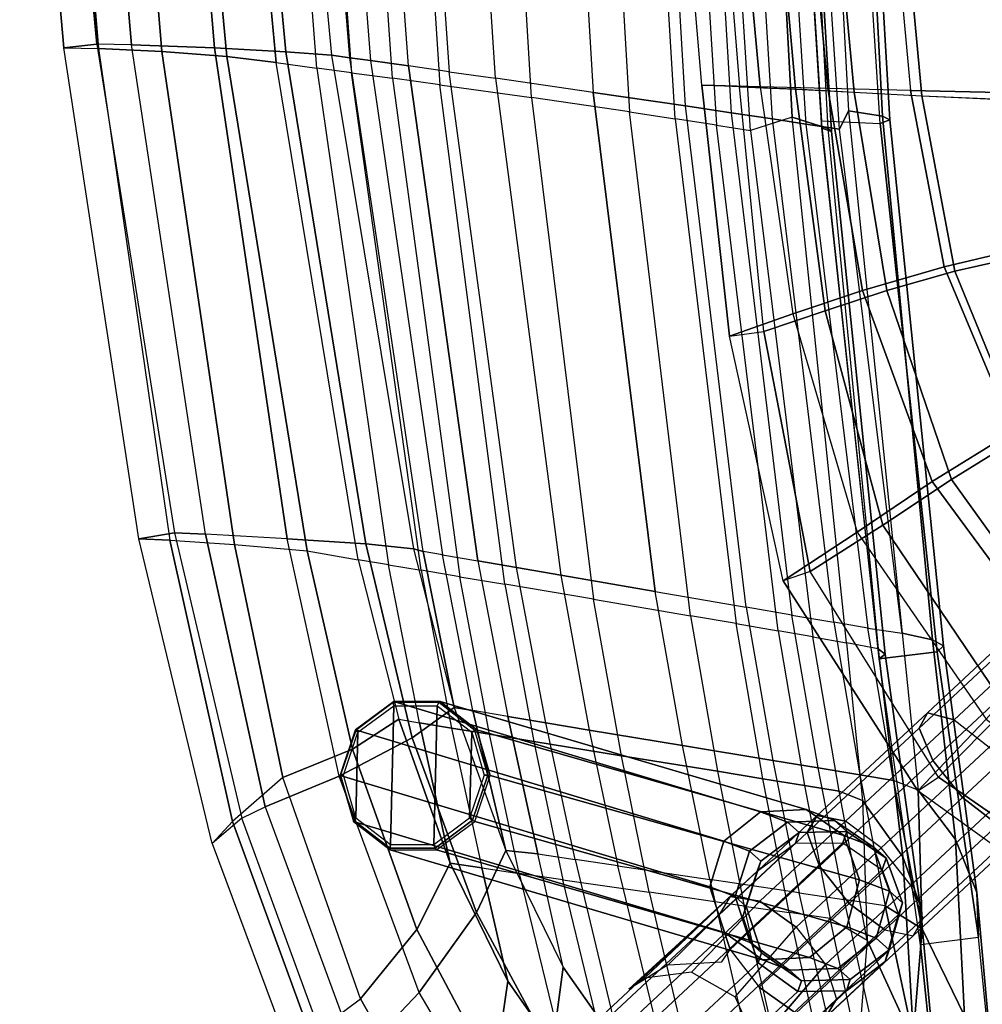
# Model space of a CAD drawing. Units: inches. Extents: x -11.4 to 9.3, y -9.8 to 9.8.
# Drawn here: x -11.3 to -7.4, y -7.8 to -3.9 of the extents above; entities that cross this region are included whole.
import ezdxf

# ---------------------------------------------------------------- set-up
doc = ezdxf.new("R2010")
doc.units = ezdxf.units.IN
doc.header["$MEASUREMENT"] = 0
doc.layers.add('SEAT-LEG', color=5, linetype='Continuous')
doc.layers.add('SEAT-SEAT', color=5, linetype='Continuous')

msp = doc.modelspace()

# ---------------------------------------------------------------- linework, layer by layer
at = {"layer": 'SEAT-LEG'}
for points in [[(-7.2469, -6.276, 16.9108), (-7.6694, -6.67, 16.7158), (-7.7024, -6.7324, 16.8972), (-7.2716, -6.3307, 17.0959)], [(-7.1466, -6.3121, 16.7479), (-7.5619, -6.6993, 16.5563), (-7.6694, -6.67, 16.7158), (-7.2469, -6.276, 16.9108)], [(-7.2716, -6.3307, 17.0959), (-7.7024, -6.7324, 16.8972), (-7.6482, -6.8628, 17.0312), (-7.2113, -6.4554, 17.2327)], [(-7.1466, -6.3121, 16.7479), (-7.5619, -6.6993, 16.5563), (-7.4207, -6.8093, 16.4795), (-7.009, -6.4253, 16.6696)], [(-7.2113, -6.4554, 17.2327), (-7.6482, -6.8628, 17.0312), (-7.5274, -7.0114, 17.0665), (-7.0889, -6.6025, 17.2687)], [(-7.0889, -6.6025, 17.2687), (-7.5274, -7.0114, 17.0665), (-7.3863, -7.1213, 16.9898), (-6.9513, -6.7157, 17.1904)], [(-8.3422, -7.0691, 23.3852), (-9.8189, -6.625, 28.3939), (-9.9726, -6.739, 28.3582), (-8.4901, -7.1874, 23.3517)], [(-9.9721, -6.7412, 28.3731), (-9.9726, -6.739, 28.3582), (-9.8189, -6.625, 28.3939), (-9.8213, -6.6293, 28.4081)], [(-9.9721, -6.7412, 28.3731), (-9.9632, -6.7489, 28.3825), (-9.8191, -6.642, 28.4159), (-9.8213, -6.6293, 28.4081)], [(-9.9715, -7.0948, 28.4104), (-9.9632, -6.7489, 28.3825), (-9.8191, -6.642, 28.4159), (-9.8325, -7.2017, 28.4611)], [(-9.8325, -7.2017, 28.4611), (-9.8191, -6.642, 28.4159), (-9.6442, -6.642, 28.468), (-9.6576, -7.2017, 28.5131)], [(-9.8213, -6.6293, 28.4081), (-9.8189, -6.625, 28.3939), (-9.6323, -6.625, 28.4494), (-9.6381, -6.6293, 28.4626)], [(-9.8213, -6.6293, 28.4081), (-9.8191, -6.642, 28.4159), (-9.6442, -6.642, 28.468), (-9.6381, -6.6293, 28.4626)], [(-8.1579, -7.0605, 23.4393), (-9.6323, -6.625, 28.4494), (-9.8189, -6.625, 28.3939), (-8.3422, -7.0691, 23.3852)], [(-9.6576, -7.2017, 28.5131), (-9.6442, -6.642, 28.468), (-9.5052, -6.7489, 28.5187), (-9.5135, -7.0948, 28.5466)], [(-9.6381, -6.6293, 28.4626), (-9.6442, -6.642, 28.468), (-9.5052, -6.7489, 28.5187), (-9.4926, -6.7412, 28.5157)], [(-9.6381, -6.6293, 28.4626), (-9.6323, -6.625, 28.4494), (-9.4841, -6.739, 28.5035), (-9.4926, -6.7412, 28.5157)], [(-8.0058, -7.1648, 23.4937), (-9.4841, -6.739, 28.5035), (-9.6323, -6.625, 28.4494), (-8.1579, -7.0605, 23.4393)], [(-7.6694, -6.67, 16.7158), (-8.1133, -7.0838, 16.4739), (-8.1534, -7.153, 16.6513), (-7.7024, -6.7324, 16.8972)], [(-7.5619, -6.6993, 16.5563), (-7.9994, -7.1073, 16.3178), (-8.1133, -7.0838, 16.4739), (-7.6694, -6.67, 16.7158)], [(-7.9994, -7.1073, 16.3178), (-7.5619, -6.6993, 16.5563), (-7.4207, -6.8093, 16.4795), (-7.8552, -7.2144, 16.2427)], [(-8.4901, -7.1874, 23.3517), (-9.9726, -6.739, 28.3582), (-10.0347, -6.9235, 28.356), (-8.5463, -7.3712, 23.3511)], [(-10.0331, -6.9223, 28.3709), (-10.0347, -6.9235, 28.356), (-9.9726, -6.739, 28.3582), (-9.9721, -6.7412, 28.3731)], [(-10.0331, -6.9223, 28.3709), (-10.0214, -6.9219, 28.3804), (-9.9632, -6.7489, 28.3825), (-9.9721, -6.7412, 28.3731)], [(-9.4926, -6.7412, 28.5157), (-9.5052, -6.7489, 28.5187), (-9.4553, -6.9219, 28.5487), (-9.4404, -6.9223, 28.5472)], [(-9.4926, -6.7412, 28.5157), (-9.4841, -6.739, 28.5035), (-9.4309, -6.9235, 28.5355), (-9.4404, -6.9223, 28.5472)], [(-7.9426, -7.343, 23.5281), (-9.4309, -6.9235, 28.5355), (-9.4841, -6.739, 28.5035), (-8.0058, -7.1648, 23.4937)], [(-7.7024, -6.7324, 16.8972), (-8.1534, -7.153, 16.6513), (-8.1045, -7.2883, 16.7824), (-7.6482, -6.8628, 17.0312)], [(-10.0214, -6.9219, 28.3804), (-10.0214, -6.9219, 28.3804), (-9.9632, -6.7489, 28.3825), (-9.9715, -7.0948, 28.4104)], [(-9.5135, -7.0948, 28.5466), (-9.5135, -7.0948, 28.5466), (-9.5052, -6.7489, 28.5187), (-9.4553, -6.9219, 28.5487)], [(-7.8552, -7.2144, 16.2427), (-7.4207, -6.8093, 16.4795), (-7.3, -6.9578, 16.5149), (-7.7359, -7.3642, 16.2773)], [(-7.6482, -6.8628, 17.0312), (-8.1045, -7.2883, 16.7824), (-7.9851, -7.4382, 16.817), (-7.5274, -7.0114, 17.0665)], [(-10.0331, -6.9223, 28.3709), (-10.0347, -6.9235, 28.356), (-9.9814, -7.108, 28.388), (-9.9808, -7.1034, 28.4024)], [(-9.9814, -7.108, 28.388), (-8.4872, -7.5561, 23.3849), (-8.5463, -7.3712, 23.3511), (-10.0347, -6.9235, 28.356)], [(-10.0214, -6.9219, 28.3804), (-10.0331, -6.9223, 28.3709), (-9.9808, -7.1034, 28.4024), (-9.9715, -7.0948, 28.4104)], [(-9.5135, -7.0948, 28.5466), (-9.5013, -7.1034, 28.545), (-9.4404, -6.9223, 28.5472), (-9.4553, -6.9219, 28.5487)], [(-9.5013, -7.1034, 28.545), (-9.493, -7.108, 28.5333), (-9.4309, -6.9235, 28.5355), (-9.4404, -6.9223, 28.5472)], [(-9.4309, -6.9235, 28.5355), (-7.9426, -7.343, 23.5281), (-7.9945, -7.5331, 23.5294), (-9.493, -7.108, 28.5333)], [(-7.7359, -7.3642, 16.2773), (-7.3, -6.9578, 16.5149), (-7.2458, -7.0882, 16.6488), (-7.6869, -7.4996, 16.4083)], [(-7.5274, -7.0114, 17.0665), (-7.9851, -7.4382, 16.817), (-7.841, -7.5453, 16.7419), (-7.3863, -7.1213, 16.9898)], [(-8.1579, -7.0605, 23.4393), (-8.3422, -7.0691, 23.3852), (-8.2336, -7.1107, 22.9116), (-8.044, -7.1042, 22.9421)], [(-8.0058, -7.1648, 23.4937), (-8.1579, -7.0605, 23.4393), (-8.044, -7.1042, 22.9421), (-7.8874, -7.2102, 22.9769)], [(-9.9715, -7.0948, 28.4104), (-9.9808, -7.1034, 28.4024), (-9.8353, -7.2154, 28.4555), (-9.8325, -7.2017, 28.4611)], [(-9.6576, -7.2017, 28.5131), (-9.6522, -7.2154, 28.5099), (-9.5013, -7.1034, 28.545), (-9.5135, -7.0948, 28.5466)], [(-8.1133, -7.0838, 16.4739), (-8.4636, -7.4106, 16.2543), (-8.5096, -7.485, 16.4281), (-8.1534, -7.153, 16.6513)], [(-8.3422, -7.0691, 23.3852), (-8.4901, -7.1874, 23.3517), (-8.3858, -7.2273, 22.8971), (-8.2336, -7.1107, 22.9116)], [(-7.9994, -7.1073, 16.3178), (-8.3447, -7.4293, 16.1014), (-8.4636, -7.4106, 16.2543), (-8.1133, -7.0838, 16.4739)], [(-7.6869, -7.4996, 16.4083), (-7.2458, -7.0882, 16.6488), (-7.2787, -7.1506, 16.8302), (-7.7271, -7.5687, 16.5858)], [(-9.9808, -7.1034, 28.4024), (-9.9814, -7.108, 28.388), (-9.8332, -7.222, 28.4421), (-9.8353, -7.2154, 28.4555)], [(-9.8332, -7.222, 28.4421), (-8.3331, -7.6656, 23.4404), (-8.4872, -7.5561, 23.3849), (-9.9814, -7.108, 28.388)], [(-9.6522, -7.2154, 28.5099), (-9.6466, -7.222, 28.4976), (-9.493, -7.108, 28.5333), (-9.5013, -7.1034, 28.545)], [(-9.493, -7.108, 28.5333), (-7.9945, -7.5331, 23.5294), (-8.1442, -7.6568, 23.4958), (-9.6466, -7.222, 28.4976)], [(-8.2336, -7.1107, 22.9116), (-8.3858, -7.2273, 22.8971), (-8.3405, -7.268, 22.4336), (-8.1864, -7.1532, 22.4288)], [(-7.9994, -7.1073, 16.3178), (-8.3447, -7.4293, 16.1014), (-8.1981, -7.5341, 16.0279), (-7.8552, -7.2144, 16.2427)], [(-8.044, -7.1042, 22.9421), (-8.2336, -7.1107, 22.9116), (-8.1864, -7.1532, 22.4288), (-7.9943, -7.1488, 22.4347)], [(-7.8874, -7.2102, 22.9769), (-8.044, -7.1042, 22.9421), (-7.9943, -7.1488, 22.4347), (-7.8358, -7.2565, 22.4495)], [(-7.7271, -7.5687, 16.5858), (-7.2787, -7.1506, 16.8302), (-7.3863, -7.1213, 16.9898), (-7.841, -7.5453, 16.7419)], [(-8.1534, -7.153, 16.6513), (-8.5096, -7.485, 16.4281), (-8.4646, -7.6243, 16.556), (-8.1045, -7.2883, 16.7824)], [(-8.1864, -7.1532, 22.4288), (-8.3405, -7.268, 22.4336), (-8.3546, -7.309, 21.9676), (-8.2011, -7.1958, 21.9432)], [(-7.9943, -7.1488, 22.4347), (-8.1864, -7.1532, 22.4288), (-8.2011, -7.1958, 21.9432), (-8.0097, -7.1936, 21.925)], [(-7.8358, -7.2565, 22.4495), (-7.9943, -7.1488, 22.4347), (-8.0097, -7.1936, 21.925), (-7.8518, -7.3031, 21.9197)], [(-7.9426, -7.343, 23.5281), (-8.0058, -7.1648, 23.4937), (-7.8874, -7.2102, 22.9769), (-7.8223, -7.3891, 23.0033)], [(-8.2011, -7.1958, 21.9432), (-10.22, -9.0798, 0.4949), (-10.3758, -9.1938, 0.5196), (-8.3546, -7.309, 21.9676)], [(-8.0097, -7.1936, 21.925), (-10.0262, -9.0798, 0.4767), (-10.22, -9.0798, 0.4949), (-8.2011, -7.1958, 21.9432)], [(-7.8518, -7.3031, 21.9197), (-9.8684, -9.1938, 0.4718), (-10.0262, -9.0798, 0.4767), (-8.0097, -7.1936, 21.925)], [(-9.8325, -7.2017, 28.4611), (-9.8353, -7.2154, 28.4555), (-9.6522, -7.2154, 28.5099), (-9.6576, -7.2017, 28.5131)], [(-9.8353, -7.2154, 28.4555), (-9.8332, -7.222, 28.4421), (-9.6466, -7.222, 28.4976), (-9.6522, -7.2154, 28.5099)], [(-8.4901, -7.1874, 23.3517), (-8.5463, -7.3712, 23.3511), (-8.4439, -7.4105, 22.904), (-8.3858, -7.2273, 22.8971)], [(-7.8552, -7.2144, 16.2427), (-8.1981, -7.5341, 16.0279), (-8.0798, -7.685, 16.0618), (-7.7359, -7.3642, 16.2773)], [(-7.8223, -7.3891, 23.0033), (-7.8874, -7.2102, 22.9769), (-7.8358, -7.2565, 22.4495), (-7.7699, -7.4362, 22.4675)], [(-9.6466, -7.222, 28.4976), (-8.1442, -7.6568, 23.4958), (-8.3331, -7.6656, 23.4404), (-9.8332, -7.222, 28.4421)], [(-8.3858, -7.2273, 22.8971), (-8.4439, -7.4105, 22.904), (-8.3992, -7.4506, 22.4475), (-8.3405, -7.268, 22.4336)], [(-7.7699, -7.4362, 22.4675), (-7.8358, -7.2565, 22.4495), (-7.8518, -7.3031, 21.9197), (-7.7861, -7.4835, 21.9294)], [(-8.1045, -7.2883, 16.7824), (-8.4646, -7.6243, 16.556), (-8.3466, -7.7754, 16.5905), (-7.9851, -7.4382, 16.817)], [(-8.3405, -7.268, 22.4336), (-8.3992, -7.4506, 22.4475), (-8.413, -7.4909, 21.9891), (-8.3546, -7.309, 21.9676)], [(-8.3546, -7.309, 21.9676), (-10.3758, -9.1938, 0.5196), (-10.4342, -9.3782, 0.5413), (-8.413, -7.4909, 21.9891)], [(-7.7861, -7.4835, 21.9294), (-9.807, -9.3782, 0.4822), (-9.8684, -9.1938, 0.4718), (-7.8518, -7.3031, 21.9197)], [(-8.5463, -7.3712, 23.3511), (-8.4872, -7.5561, 23.3849), (-8.383, -7.5961, 22.9301), (-8.4439, -7.4105, 22.904)], [(-7.7359, -7.3642, 16.2773), (-8.0798, -7.685, 16.0618), (-8.0352, -7.8243, 16.1901), (-7.6869, -7.4996, 16.4083)], [(-7.9945, -7.5331, 23.5294), (-7.9426, -7.343, 23.5281), (-7.8223, -7.3891, 23.0033), (-7.876, -7.5786, 23.0115)], [(-8.8724, -7.7836, 16.0368), (-8.4636, -7.4106, 16.2543), (-8.5096, -7.485, 16.4281), (-8.7142, -7.6859, 16.3008)], [(-8.4636, -7.4106, 16.2543), (-8.8094, -7.7397, 15.9849), (-8.8724, -7.7836, 16.0368), (-8.4636, -7.4106, 16.2543)], [(-8.3447, -7.4293, 16.1014), (-8.6193, -7.7158, 15.8782), (-8.8094, -7.7397, 15.9849), (-8.4636, -7.4106, 16.2543)], [(-8.4439, -7.4105, 22.904), (-8.383, -7.5961, 22.9301), (-8.3376, -7.6369, 22.4661), (-8.3992, -7.4506, 22.4475)], [(-7.876, -7.5786, 23.0115), (-7.8223, -7.3891, 23.0033), (-7.7699, -7.4362, 22.4675), (-7.8241, -7.6252, 22.4819)], [(-8.4442, -7.815, 15.8365), (-8.1981, -7.5341, 16.0279), (-8.3447, -7.4293, 16.1014), (-8.6193, -7.7158, 15.8782)], [(-8.3992, -7.4506, 22.4475), (-8.3376, -7.6369, 22.4661), (-8.3517, -7.6778, 21.9997), (-8.413, -7.4909, 21.9891)], [(-7.9851, -7.4382, 16.817), (-8.3466, -7.7754, 16.5905), (-8.2001, -7.8802, 16.5169), (-7.841, -7.5453, 16.7419)], [(-7.8241, -7.6252, 22.4819), (-7.7699, -7.4362, 22.4675), (-7.7861, -7.4835, 21.9294), (-7.84, -7.6718, 21.951)], [(-10.4342, -9.3782, 0.5413), (-8.413, -7.4909, 21.9891), (-8.3517, -7.6778, 21.9997), (-10.3728, -9.5627, 0.5518)], [(-9.8654, -9.5627, 0.5039), (-7.84, -7.6718, 21.951), (-7.7861, -7.4835, 21.9294), (-9.807, -9.3782, 0.4822)], [(-8.5096, -7.485, 16.4281), (-8.7142, -7.6859, 16.3008), (-8.4973, -7.6739, 16.5368), (-8.4646, -7.6243, 16.556)], [(-8.0798, -7.685, 16.0618), (-8.3562, -8.0082, 15.883), (-8.4442, -7.815, 15.8365), (-8.1981, -7.5341, 16.0279)], [(-8.1442, -7.6568, 23.4958), (-7.9945, -7.5331, 23.5294), (-7.876, -7.5786, 23.0115), (-8.0301, -7.7006, 22.9972)], [(-7.6869, -7.4996, 16.4083), (-8.0352, -7.8243, 16.1901), (-8.0811, -7.8989, 16.364), (-7.7271, -7.5687, 16.5858)], [(-8.4872, -7.5561, 23.3849), (-8.3331, -7.6656, 23.4404), (-8.2243, -7.7073, 22.9658), (-8.383, -7.5961, 22.9301)], [(-7.7271, -7.5687, 16.5858), (-8.0811, -7.8989, 16.364), (-8.2001, -7.8802, 16.5169), (-7.841, -7.5453, 16.7419)], [(-8.383, -7.5961, 22.9301), (-8.2243, -7.7073, 22.9658), (-8.1769, -7.7499, 22.4813), (-8.3376, -7.6369, 22.4661)], [(-8.0301, -7.7006, 22.9972), (-7.876, -7.5786, 23.0115), (-7.8241, -7.6252, 22.4819), (-7.9802, -7.7454, 22.4872)], [(-8.3376, -7.6369, 22.4661), (-8.1769, -7.7499, 22.4813), (-8.1916, -7.7926, 21.9947), (-8.3517, -7.6778, 21.9997)], [(-7.9802, -7.7454, 22.4872), (-7.8241, -7.6252, 22.4819), (-7.84, -7.6718, 21.951), (-7.9954, -7.7903, 21.976)], [(-10.3728, -9.5627, 0.5518), (-8.3517, -7.6778, 21.9997), (-8.1916, -7.7926, 21.9947), (-10.2151, -9.6766, 0.5469)], [(-10.0213, -9.6766, 0.5286), (-7.9954, -7.7903, 21.976), (-7.84, -7.6718, 21.951), (-9.8654, -9.5627, 0.5039)], [(-8.3758, -8.1466, 15.9578), (-8.3562, -8.0082, 15.883), (-8.0798, -7.685, 16.0618), (-8.0352, -7.8243, 16.1901)], [(-8.3331, -7.6656, 23.4404), (-8.1442, -7.6568, 23.4958), (-8.0301, -7.7006, 22.9972), (-8.2243, -7.7073, 22.9658)], [(-8.2243, -7.7073, 22.9658), (-8.0301, -7.7006, 22.9972), (-7.9802, -7.7454, 22.4872), (-8.1769, -7.7499, 22.4813)], [(-8.1769, -7.7499, 22.4813), (-7.9802, -7.7454, 22.4872), (-7.9954, -7.7903, 21.976), (-8.1916, -7.7926, 21.9947)], [(-10.2151, -9.6766, 0.5469), (-8.1916, -7.7926, 21.9947), (-7.9954, -7.7903, 21.976), (-10.0213, -9.6766, 0.5286)], [(-8.301, -7.9546, 16.4695), (-8.301, -7.9546, 16.4695), (-8.2001, -7.8802, 16.5169), (-8.3466, -7.7754, 16.5905)], [(-8.0352, -7.8243, 16.1901), (-8.4428, -8.2443, 16.0368), (-8.3552, -8.1345, 16.2387), (-8.0811, -7.8989, 16.364)], [(-8.3758, -8.1466, 15.9578), (-8.3758, -8.1466, 15.9578), (-8.0352, -7.8243, 16.1901), (-8.4428, -8.2443, 16.0368)]]:
    msp.add_3dface(points, dxfattribs=at)
at = {"layer": 'SEAT-SEAT'}
for points in [[(-11.0153, -3.9766, 31.0455), (-11.1486, -3.9916, 30.851), (-11.3259, -1.999, 30.871), (-11.1998, -1.9918, 31.0706)], [(-11.174, -1.9998, 30.775), (-11.3259, -1.999, 30.871), (-11.1486, -3.9916, 30.851), (-11.0085, -3.9941, 30.7551)], [(-10.8753, -3.9796, 30.9497), (-11.0153, -3.9766, 31.0455), (-11.1998, -1.9918, 31.0706), (-11.048, -1.9928, 30.9746)], [(-10.92, -2.006, 30.577), (-11.174, -1.9998, 30.775), (-11.0085, -3.9941, 30.7551), (-10.7534, -4.0063, 30.5487)], [(-10.5415, -3.9912, 30.6711), (-10.8753, -3.9796, 30.9497), (-11.048, -1.9928, 30.9746), (-10.7091, -1.9985, 30.7002)], [(-10.6794, -2.017, 30.2865), (-10.92, -2.006, 30.577), (-10.7534, -4.0063, 30.5487), (-10.4915, -4.0265, 30.2474)], [(-10.2538, -4.0076, 30.3153), (-10.5415, -3.9912, 30.6711), (-10.7091, -1.9985, 30.7002), (-10.4403, -2.0075, 30.3488)], [(-10.4818, -2.0292, 29.878), (-10.6794, -2.017, 30.2865), (-10.4915, -4.0265, 30.2474), (-10.293, -4.0511, 29.8597)], [(-10.0693, -4.0217, 29.9296), (-10.2538, -4.0076, 30.3153), (-10.4403, -2.0075, 30.3488), (-10.2586, -2.0145, 29.9541)], [(-10.2586, -2.0145, 29.9541), (-10.0693, -4.0217, 29.9296), (-9.9961, -4.0317, 29.6987), (-10.1592, -2.0216, 29.6618)], [(-9.9961, -4.0317, 29.6987), (-10.1592, -2.0216, 29.6618), (-10.0706, -2.0282, 29.3998), (-9.9128, -4.0432, 29.4352)], [(-10.1294, -4.0735, 29.3426), (-10.2864, -2.045, 29.3019), (-10.4818, -2.0292, 29.878), (-10.293, -4.0511, 29.8597)], [(-10.1384, -2.0553, 28.8586), (-9.9894, -4.092, 28.8963), (-10.1294, -4.0735, 29.3426), (-10.2864, -2.045, 29.3019)], [(-9.8242, -4.1141, 28.3651), (-9.9651, -2.0677, 28.3304), (-10.1384, -2.0553, 28.8586), (-9.9894, -4.092, 28.8963)], [(-10.0706, -2.0282, 29.3998), (-9.9128, -4.0432, 29.4352), (-9.76, -4.0646, 28.9484), (-9.909, -2.0403, 28.9156)], [(-9.76, -4.0646, 28.9484), (-9.909, -2.0403, 28.9156), (-9.7365, -2.0534, 28.3899), (-9.5956, -4.0877, 28.4203)], [(-9.7365, -2.0534, 28.3899), (-9.5956, -4.0877, 28.4203), (-9.4089, -4.1142, 27.8145), (-9.5423, -2.0684, 27.7862)], [(-9.7671, -2.0823, 27.7148), (-9.6337, -4.14, 27.7465), (-9.8242, -4.1141, 28.3651), (-9.9651, -2.0677, 28.3304)], [(-9.2649, -4.1918, 26.5305), (-9.3894, -2.1114, 26.5028), (-9.7671, -2.0823, 27.7148), (-9.6337, -4.14, 27.7465)], [(-9.4089, -4.1142, 27.8145), (-9.5423, -2.0684, 27.7862), (-9.1397, -2.1005, 26.4926), (-9.0159, -4.1709, 26.5183)], [(-9.1397, -2.1005, 26.4926), (-9.0159, -4.1709, 26.5183), (-8.644, -4.2255, 25.2653), (-8.767, -2.1313, 25.2395)], [(-8.993, -2.1443, 25.1717), (-8.8691, -4.2495, 25.1977), (-9.2649, -4.1918, 26.5305), (-9.3894, -2.1114, 26.5028)], [(-8.644, -4.2255, 25.2653), (-8.767, -2.1313, 25.2395), (-8.5861, -2.1468, 24.6097), (-8.4603, -4.2529, 24.6366)], [(-8.3291, -2.1381, 22.7719), (-8.2136, -4.2708, 22.8951), (-8.3815, -4.324, 23.5152), (-8.5185, -2.187, 23.487)], [(-8.0709, -4.3169, 22.2426), (-8.2136, -4.2708, 22.8951), (-8.3291, -2.1381, 22.7719), (-8.1856, -2.163, 22.0566)], [(-8.0965, -4.2861, 21.3964), (-7.8602, -4.2961, 21.3717), (-7.9978, -2.1515, 21.2366), (-8.2329, -2.1416, 21.2654)], [(-8.0236, -4.3191, 23.116), (-8.1653, -2.1843, 23.0842), (-8.101, -2.1254, 22.832), (-7.9872, -4.2454, 22.9579)], [(-7.9872, -4.2454, 22.9579), (-7.8505, -4.2664, 22.3511), (-7.9607, -2.1377, 22.1634), (-8.101, -2.1254, 22.832)], [(-7.8505, -4.2664, 22.3511), (-7.8203, -4.2814, 21.8683), (-7.9456, -2.1449, 21.6978), (-7.9607, -2.1377, 22.1634)], [(-8.6854, -4.2772, 24.5692), (-8.8124, -2.1601, 24.5429), (-8.993, -2.1443, 25.1717), (-8.8691, -4.2495, 25.1977)], [(-8.6506, -2.1747, 23.9668), (-8.5189, -4.3026, 23.9939), (-8.6854, -4.2772, 24.5692), (-8.8124, -2.1601, 24.5429)], [(-8.3815, -4.324, 23.5152), (-8.5185, -2.187, 23.487), (-8.6506, -2.1747, 23.9668), (-8.5189, -4.3026, 23.9939)], [(-8.5861, -2.1468, 24.6097), (-8.4603, -4.2529, 24.6366), (-8.2938, -4.278, 24.0613), (-8.4242, -2.161, 24.033)], [(-8.2938, -4.278, 24.0613), (-8.4242, -2.161, 24.033), (-8.2943, -2.1726, 23.5614), (-8.159, -4.2984, 23.5913)], [(-8.2943, -2.1726, 23.5614), (-8.159, -4.2984, 23.5913), (-8.0236, -4.3191, 23.116), (-8.1653, -2.1843, 23.0842)], [(-8.0561, -4.3287, 21.8085), (-8.0941, -4.3146, 21.3987), (-8.232, -2.1607, 21.2662), (-8.1855, -2.1682, 21.6515)], [(-8.0709, -4.3169, 22.2426), (-8.0561, -4.3287, 21.8085), (-8.1855, -2.1682, 21.6515), (-8.1856, -2.163, 22.0566)], [(-7.8203, -4.2814, 21.8683), (-7.8602, -4.2961, 21.3717), (-7.9978, -2.1515, 21.2366), (-7.9456, -2.1449, 21.6978)], [(-8.3437, -4.148, 17.0335), (-8.5777, -4.142, 16.8488), (-8.665, -3.117, 16.7447), (-8.4388, -3.1161, 16.9283)], [(-8.665, -3.117, 16.7447), (-8.5092, -3.1237, 16.5673), (-8.426, -4.1486, 16.6678), (-8.5777, -4.142, 16.8488)], [(-8.2938, -3.1235, 16.7417), (-8.5092, -3.1237, 16.5673), (-8.426, -4.1486, 16.6678), (-8.2004, -4.1578, 16.8458)], [(-8.0703, -4.1549, 17.2002), (-8.3437, -4.148, 17.0335), (-8.4388, -3.1161, 16.9283), (-8.1676, -3.1214, 17.0943)], [(-8.0614, -3.133, 16.8836), (-8.2938, -3.1235, 16.7417), (-8.2004, -4.1578, 16.8458), (-7.9639, -4.1703, 16.9899)], [(-7.738, -4.1631, 17.3187), (-8.0703, -4.1549, 17.2002), (-8.1676, -3.1214, 17.0943), (-7.8328, -3.1277, 17.2112)], [(-7.7888, -3.1438, 16.9795), (-8.0614, -3.133, 16.8836), (-7.9639, -4.1703, 16.9899), (-7.6924, -4.1844, 17.0877)], [(-7.4068, -3.1356, 17.2605), (-7.8328, -3.1277, 17.2112), (-7.738, -4.1631, 17.3187), (-7.3171, -4.1733, 17.3713)], [(-7.4021, -3.1568, 17.0253), (-7.7888, -3.1438, 16.9795), (-7.6924, -4.1844, 17.0877), (-7.3096, -4.2014, 17.1369)], [(-10.7022, -5.945, 31.008), (-10.8459, -5.9689, 30.8221), (-11.1486, -3.9916, 30.851), (-11.0153, -3.9766, 31.0455)], [(-11.1486, -3.9916, 30.851), (-11.0085, -3.9941, 30.7551), (-10.721, -5.9744, 30.7262), (-10.8459, -5.9689, 30.8221)], [(-10.7022, -5.945, 31.008), (-10.5773, -5.9512, 30.9123), (-10.8753, -3.9796, 30.9497), (-11.0153, -3.9766, 31.0455)], [(-10.7534, -4.0063, 30.5487), (-11.0085, -3.9941, 30.7551), (-10.721, -5.9744, 30.7262), (-10.4611, -5.9918, 30.5069)], [(-10.2482, -5.969, 30.6284), (-10.5773, -5.9512, 30.9123), (-10.8753, -3.9796, 30.9497), (-10.5415, -3.9912, 30.6711)], [(-9.932, -5.9902, 30.2676), (-10.2482, -5.969, 30.6284), (-10.5415, -3.9912, 30.6711), (-10.2538, -4.0076, 30.3153)], [(-10.4915, -4.0265, 30.2474), (-10.7534, -4.0063, 30.5487), (-10.4611, -5.9918, 30.5069), (-10.1675, -6.0182, 30.1916)], [(-10.293, -4.0511, 29.8597), (-10.4915, -4.0265, 30.2474), (-10.1675, -6.0182, 30.1916), (-9.9622, -6.0545, 29.8317)], [(-9.7389, -6.0102, 29.8947), (-9.932, -5.9902, 30.2676), (-10.2538, -4.0076, 30.3153), (-10.0693, -4.0217, 29.9296)], [(-10.0693, -4.0217, 29.9296), (-9.7389, -6.0102, 29.8947), (-9.701, -6.0203, 29.7676), (-9.9961, -4.0317, 29.6987)], [(-9.701, -6.0203, 29.7676), (-9.9961, -4.0317, 29.6987), (-9.9128, -4.0432, 29.4352), (-9.6233, -6.0337, 29.5025)], [(-9.9128, -4.0432, 29.4352), (-9.6233, -6.0337, 29.5025), (-9.48, -6.0585, 29.013), (-9.76, -4.0646, 28.9484)], [(-9.9622, -6.0545, 29.8317), (-10.293, -4.0511, 29.8597), (-10.1294, -4.0735, 29.3426), (-9.8406, -6.0746, 29.4158)], [(-10.1294, -4.0735, 29.3426), (-9.8406, -6.0746, 29.4158), (-9.7093, -6.0964, 28.9666), (-9.9894, -4.092, 28.8963)], [(-9.76, -4.0646, 28.9484), (-9.48, -6.0585, 29.013), (-9.3247, -6.0853, 28.4824), (-9.5956, -4.0877, 28.4203)], [(-9.7093, -6.0964, 28.9666), (-9.9894, -4.092, 28.8963), (-9.8242, -4.1141, 28.3651), (-9.553, -6.1224, 28.4322)], [(-9.8242, -4.1141, 28.3651), (-9.553, -6.1224, 28.4322), (-9.3712, -6.1528, 27.8106), (-9.6337, -4.14, 27.7465)], [(-9.3247, -6.0853, 28.4824), (-9.5956, -4.0877, 28.4203), (-9.4089, -4.1142, 27.8145), (-9.1466, -6.116, 27.8742)], [(-9.4089, -4.1142, 27.8145), (-9.1466, -6.116, 27.8742), (-8.7662, -6.1817, 26.5748), (-9.0159, -4.1709, 26.5183)], [(-9.3712, -6.1528, 27.8106), (-9.6337, -4.14, 27.7465), (-9.2649, -4.1918, 26.5305), (-9.0141, -6.213, 26.5901)], [(-8.5777, -4.142, 16.8488), (-8.3437, -4.148, 17.0335), (-8.2117, -5.0637, 17.159), (-8.4673, -5.1532, 16.9828)], [(-8.426, -4.1486, 16.6678), (-8.5777, -4.142, 16.8488), (-8.4673, -5.1532, 16.9828), (-8.3286, -5.1348, 16.7902)], [(-8.081, -5.0508, 16.9616), (-8.3286, -5.1348, 16.7902), (-8.426, -4.1486, 16.6678), (-8.2005, -4.1572, 16.8458)], [(-8.0703, -4.1549, 17.2002), (-8.3437, -4.148, 17.0335), (-8.2117, -5.0637, 17.159), (-7.9307, -4.9689, 17.3113)], [(-7.8327, -4.9694, 17.0961), (-8.081, -5.0508, 16.9616), (-8.2005, -4.1572, 16.8458), (-7.9645, -4.1697, 16.9895)], [(-7.738, -4.1631, 17.3187), (-8.0703, -4.1549, 17.2002), (-7.9307, -4.9689, 17.3113), (-7.602, -4.8738, 17.4161)], [(-7.3171, -4.1733, 17.3713), (-7.738, -4.1631, 17.3187), (-7.602, -4.8738, 17.4161), (-7.1888, -4.7763, 17.4598)], [(-9.2649, -4.1918, 26.5305), (-9.0141, -6.213, 26.5901), (-8.6233, -6.2795, 25.2549), (-8.8691, -4.2495, 25.1977)], [(-9.0159, -4.1709, 26.5183), (-8.7662, -6.1817, 26.5748), (-8.3991, -6.245, 25.3209), (-8.644, -4.2255, 25.2653)], [(-7.5587, -4.8915, 17.1844), (-7.8327, -4.9694, 17.0961), (-7.9645, -4.1697, 16.9895), (-7.6924, -4.1844, 17.0877)], [(-7.1771, -4.8053, 17.2256), (-7.5587, -4.8915, 17.1844), (-7.6924, -4.1844, 17.0877), (-7.3096, -4.2023, 17.137)], [(-8.3991, -6.245, 25.3209), (-8.644, -4.2255, 25.2653), (-8.4603, -4.2529, 24.6366), (-8.2151, -6.2768, 24.6925)], [(-8.6233, -6.2795, 25.2549), (-8.8691, -4.2495, 25.1977), (-8.6854, -4.2772, 24.5692), (-8.4392, -6.311, 24.6261)], [(-8.6854, -4.2772, 24.5692), (-8.4392, -6.311, 24.6261), (-8.2709, -6.3399, 24.0509), (-8.5189, -4.3026, 23.9939)], [(-8.4603, -4.2529, 24.6366), (-8.2151, -6.2768, 24.6925), (-8.0469, -6.3058, 24.118), (-8.2938, -4.278, 24.0613)], [(-8.3815, -4.324, 23.5152), (-8.1308, -6.364, 23.5726), (-7.9955, -6.388, 23.1106), (-8.2136, -4.2708, 22.8951)], [(-8.0469, -6.3058, 24.118), (-8.2938, -4.278, 24.0613), (-8.159, -4.2984, 23.5913), (-7.9096, -6.3295, 23.6489)], [(-7.8682, -6.4132, 22.5316), (-7.9955, -6.388, 23.1106), (-8.2136, -4.2708, 22.8951), (-8.0709, -4.3169, 22.2426)], [(-7.7712, -6.35, 23.1744), (-8.0236, -4.3191, 23.116), (-7.9872, -4.2454, 22.9579)], [(-7.7712, -6.35, 23.1744), (-7.6486, -6.3763, 22.6448), (-7.8505, -4.2664, 22.3511), (-7.9872, -4.2454, 22.9579)], [(-7.605, -6.4004, 22.1385), (-7.6307, -6.4252, 21.5957), (-7.8602, -4.2961, 21.3717), (-7.8203, -4.2814, 21.8683)], [(-7.6486, -6.3763, 22.6448), (-7.605, -6.4004, 22.1385), (-7.8203, -4.2814, 21.8683), (-7.8505, -4.2664, 22.3511)], [(-8.2709, -6.3399, 24.0509), (-8.5189, -4.3026, 23.9939), (-8.3815, -4.324, 23.5152), (-8.1308, -6.364, 23.5726)], [(-8.159, -4.2984, 23.5913), (-7.9096, -6.3295, 23.6489), (-7.7712, -6.35, 23.1744), (-8.0236, -4.3191, 23.116)], [(-7.6307, -6.4252, 21.5957), (-7.864, -6.4533, 21.6195), (-8.0965, -4.2861, 21.3964), (-7.8602, -4.2961, 21.3717)], [(-7.8391, -6.4337, 22.0599), (-7.864, -6.4533, 21.6195), (-8.0941, -4.3146, 21.3987), (-8.0561, -4.3287, 21.8085)], [(-7.8682, -6.4132, 22.5316), (-7.8391, -6.4337, 22.0599), (-8.0561, -4.3287, 21.8085), (-8.0709, -4.3169, 22.2426)], [(-7.1888, -4.7763, 17.4598), (-7.602, -4.8738, 17.4161), (-7.3233, -5.5373, 17.5361), (-6.9308, -5.3333, 17.5646)], [(-6.9166, -5.3622, 17.3304), (-7.2881, -5.5542, 17.3028), (-7.5587, -4.8915, 17.1844), (-7.1771, -4.8053, 17.2256)], [(-7.602, -4.8738, 17.4161), (-7.9307, -4.9689, 17.3113), (-7.6503, -5.7391, 17.4534), (-7.3233, -5.5373, 17.5361)], [(-7.2881, -5.5542, 17.3028), (-7.5723, -5.7307, 17.2303), (-7.8327, -4.9694, 17.0961), (-7.5587, -4.8915, 17.1844)], [(-7.9307, -4.9689, 17.3113), (-8.2117, -5.0637, 17.159), (-7.9526, -5.943, 17.3197), (-7.6503, -5.7391, 17.4534)], [(-7.5723, -5.7307, 17.2303), (-7.849, -5.914, 17.1082), (-8.081, -5.0508, 16.9616), (-7.8327, -4.9694, 17.0961)], [(-8.4673, -5.1532, 16.9828), (-8.2117, -5.0637, 17.159), (-7.9526, -5.943, 17.3197), (-8.2508, -6.1385, 17.1485)], [(-7.849, -5.914, 17.1082), (-8.1418, -6.1008, 16.94), (-8.3286, -5.1348, 16.7902), (-8.081, -5.0508, 16.9616)], [(-8.4673, -5.1532, 16.9828), (-8.3286, -5.1348, 16.7902), (-8.1418, -6.1008, 16.94), (-8.2508, -6.1385, 17.1485)], [(-7.3233, -5.5373, 17.5361), (-7.6503, -5.7391, 17.4534), (-7.1655, -6.3972, 17.6067), (-6.8866, -6.1068, 17.6657)], [(-6.8582, -6.1238, 17.4314), (-7.1037, -6.3812, 17.379), (-7.5723, -5.7307, 17.2303), (-7.2881, -5.5542, 17.3028)], [(-7.6503, -5.7391, 17.4534), (-7.9526, -5.943, 17.3197), (-7.4328, -6.6955, 17.4909), (-7.1655, -6.3972, 17.6067)], [(-7.1037, -6.3812, 17.379), (-7.3508, -6.6518, 17.273), (-7.849, -5.914, 17.1082), (-7.5723, -5.7307, 17.2303)], [(-10.4317, -7.0954, 30.9425), (-10.5508, -7.1966, 30.7419), (-10.8459, -5.9689, 30.8221), (-10.7022, -5.945, 31.008)], [(-10.5773, -5.9512, 30.9123), (-10.7022, -5.945, 31.008), (-10.4317, -7.0954, 30.9425), (-10.3369, -7.0497, 30.8661)], [(-8.2508, -6.1385, 17.1485), (-7.9526, -5.943, 17.3197), (-7.4328, -6.6955, 17.4909), (-7.7086, -6.9841, 17.3272)], [(-7.3508, -6.6518, 17.273), (-7.6253, -6.9302, 17.1121), (-8.1418, -6.1008, 16.94), (-7.849, -5.914, 17.1082)], [(-10.8459, -5.9689, 30.8221), (-10.721, -5.9744, 30.7262), (-10.4683, -7.1083, 30.6726), (-10.5508, -7.1966, 30.7419)], [(-10.721, -5.9744, 30.7262), (-10.4611, -5.9918, 30.5069), (-10.2655, -6.9304, 30.4704), (-10.4683, -7.1083, 30.6726)], [(-10.2482, -5.969, 30.6284), (-10.5773, -5.9512, 30.9123), (-10.3369, -7.0497, 30.8661), (-10.0391, -6.9257, 30.5762)], [(-9.7455, -6.7711, 30.1825), (-10.0391, -6.9257, 30.5762), (-10.2482, -5.969, 30.6284), (-9.932, -5.9902, 30.2676)], [(-10.4611, -5.9918, 30.5069), (-10.1674, -6.0182, 30.1916), (-9.9847, -6.8169, 30.1199), (-10.2655, -6.9304, 30.4704)], [(-10.1674, -6.0182, 30.1916), (-9.9622, -6.0545, 29.8317), (-9.7993, -6.6961, 29.7369), (-9.9847, -6.8169, 30.1199)], [(-9.5759, -6.6486, 29.7973), (-9.7455, -6.7711, 30.1825), (-9.932, -5.9902, 30.2676), (-9.7389, -6.0102, 29.8947)], [(-9.7389, -6.0102, 29.8947), (-9.5759, -6.6486, 29.7973), (-9.701, -6.0203, 29.7676)], [(-9.701, -6.0203, 29.7676), (-9.5759, -6.6486, 29.7973), (-9.4999, -6.6614, 29.5318), (-9.6233, -6.0337, 29.5025)], [(-9.716, -6.7114, 29.447), (-9.8406, -6.0746, 29.4158), (-9.9622, -6.0545, 29.8317), (-9.7993, -6.6961, 29.7369)], [(-9.4999, -6.6614, 29.5318), (-9.6233, -6.0337, 29.5025), (-9.48, -6.0585, 29.013), (-9.3593, -6.685, 29.0415)], [(-9.48, -6.0585, 29.013), (-9.3593, -6.685, 29.0415), (-9.2067, -6.7105, 28.5102), (-9.3247, -6.0853, 28.4824)], [(-9.7093, -6.0964, 28.9666), (-9.5871, -6.7322, 28.997), (-9.716, -6.7114, 29.447), (-9.8406, -6.0746, 29.4158)], [(-9.4336, -6.7571, 28.4618), (-9.553, -6.1224, 28.4322), (-9.7093, -6.0964, 28.9666), (-9.5871, -6.7322, 28.997)], [(-9.2067, -6.7105, 28.5102), (-9.3247, -6.0853, 28.4824), (-9.1466, -6.116, 27.8742), (-9.0314, -6.7397, 27.9013)], [(-8.1418, -6.1008, 16.94), (-8.2508, -6.1385, 17.1485), (-7.7086, -6.9841, 17.3272), (-7.6253, -6.9302, 17.1121)], [(-9.3712, -6.1528, 27.8106), (-9.2545, -6.7861, 27.8393), (-9.4336, -6.7571, 28.4618), (-9.553, -6.1224, 28.4322)], [(-9.1466, -6.116, 27.8742), (-9.0314, -6.7397, 27.9013), (-8.6557, -6.8022, 26.6008), (-8.7662, -6.1817, 26.5748)], [(-8.902, -6.8433, 26.6175), (-9.0141, -6.213, 26.5901), (-9.3712, -6.1528, 27.8106), (-9.2545, -6.7861, 27.8393)], [(-8.6557, -6.8022, 26.6008), (-8.7662, -6.1817, 26.5748), (-8.3991, -6.245, 25.3209), (-8.292, -6.8624, 25.3461)], [(-8.6233, -6.2795, 25.2549), (-8.5148, -6.9062, 25.2812), (-8.902, -6.8433, 26.6175), (-9.0141, -6.213, 26.5901)], [(-8.3991, -6.245, 25.3209), (-8.292, -6.8624, 25.3461), (-8.1093, -6.8926, 24.7175), (-8.2151, -6.2768, 24.6925)], [(-8.3321, -6.9359, 24.652), (-8.4392, -6.311, 24.6261), (-8.6233, -6.2795, 25.2549), (-8.5148, -6.9062, 25.2812)], [(-8.1093, -6.8926, 24.7175), (-8.2151, -6.2768, 24.6925), (-8.0469, -6.3058, 24.118), (-7.9421, -6.9203, 24.1427)], [(-8.0469, -6.3058, 24.118), (-7.9421, -6.9203, 24.1427), (-7.8054, -6.9428, 23.6736), (-7.9096, -6.3295, 23.6489)], [(-8.2709, -6.3399, 24.0509), (-8.1647, -6.9632, 24.0765), (-8.3321, -6.9359, 24.652), (-8.4392, -6.311, 24.6261)], [(-8.0255, -6.9859, 23.5981), (-8.1308, -6.364, 23.5726), (-8.2709, -6.3399, 24.0509), (-8.1647, -6.9632, 24.0765)], [(-7.8054, -6.9428, 23.6736), (-7.9096, -6.3295, 23.6489), (-7.7712, -6.35, 23.1744), (-7.7067, -6.9824, 23.3507)], [(-7.9955, -6.388, 23.1106), (-7.9303, -7.0239, 23.2868), (-8.0255, -6.9859, 23.5981), (-8.1308, -6.364, 23.5726)], [(-7.6486, -6.3763, 22.6448), (-7.7712, -6.35, 23.1744), (-7.7067, -6.9824, 23.3507), (-7.5565, -7.1802, 22.8358)], [(-7.605, -6.4004, 22.1385), (-7.6486, -6.3763, 22.6448), (-7.5565, -7.1802, 22.8358), (-7.4701, -7.3944, 22.3097)], [(-7.9303, -7.0239, 23.2868), (-7.7686, -7.2506, 22.7156), (-7.8682, -6.4132, 22.5316), (-7.9955, -6.388, 23.1106)], [(-7.7686, -7.2506, 22.7156), (-7.6992, -7.4448, 22.2185), (-7.8391, -6.4337, 22.0599), (-7.8682, -6.4132, 22.5316)], [(-7.864, -6.4533, 21.6195), (-7.6307, -6.4252, 21.5957), (-7.4638, -7.5758, 21.7791), (-7.6969, -7.6052, 21.8042)], [(-7.6307, -6.4252, 21.5957), (-7.605, -6.4004, 22.1385), (-7.4701, -7.3944, 22.3097), (-7.4638, -7.5758, 21.7791)], [(-7.6992, -7.4448, 22.2185), (-7.6969, -7.6052, 21.8042), (-7.864, -6.4533, 21.6195), (-7.8391, -6.4337, 22.0599)], [(-9.3681, -7.2248, 29.5358), (-9.4861, -7.4748, 29.8875), (-9.7455, -6.7711, 30.1825), (-9.5759, -6.6486, 29.7973)], [(-9.4999, -6.6614, 29.5318), (-9.5759, -6.6486, 29.7973), (-9.3681, -7.2248, 29.5358)], [(-9.3681, -7.2248, 29.5358), (-9.2388, -7.2383, 29.0703), (-9.3593, -6.685, 29.0415), (-9.4999, -6.6614, 29.5318)], [(-6.6431, -7.1967, 17.4183), (-6.8194, -7.4865, 17.2679), (-7.6253, -6.9302, 17.1121), (-7.3508, -6.6518, 17.273)], [(-9.9847, -6.8169, 30.1199), (-9.7993, -6.6961, 29.7369), (-9.5913, -7.2764, 29.478), (-9.7259, -7.5435, 29.8399)], [(-9.7993, -6.6961, 29.7369), (-9.716, -6.7114, 29.447), (-9.5913, -7.2764, 29.478)], [(-9.3593, -6.685, 29.0415), (-9.2388, -7.2383, 29.0703), (-9.0886, -7.261, 28.5384), (-9.2067, -6.7105, 28.5102)], [(-7.7086, -6.9841, 17.3272), (-7.4328, -6.6955, 17.4909), (-6.708, -7.2598, 17.6367), (-6.8902, -7.5747, 17.4753)], [(-9.5913, -7.2764, 29.478), (-9.716, -6.7114, 29.447), (-9.5871, -6.7322, 28.997), (-9.4647, -7.295, 29.0274)], [(-9.5871, -6.7322, 28.997), (-9.4647, -7.295, 29.0274), (-9.3137, -7.3172, 28.4915), (-9.4336, -6.7571, 28.4618)], [(-9.0886, -7.261, 28.5384), (-9.2067, -6.7105, 28.5102), (-9.0314, -6.7397, 27.9013), (-8.916, -7.2871, 27.9288)], [(-9.0314, -6.7397, 27.9013), (-8.916, -7.2871, 27.9288), (-8.5455, -7.3426, 26.627), (-8.6557, -6.8022, 26.6008)], [(-9.4861, -7.4748, 29.8875), (-9.7174, -7.7976, 30.2748), (-10.0391, -6.9257, 30.5762), (-9.7455, -6.7711, 30.1825)], [(-9.3137, -7.3172, 28.4915), (-9.4336, -6.7571, 28.4618), (-9.2545, -6.7861, 27.8393), (-9.1374, -7.3429, 27.8682)], [(-10.2655, -6.9304, 30.4704), (-9.9847, -6.8169, 30.1199), (-9.7259, -7.5435, 29.8399), (-9.9533, -7.8233, 30.1939)], [(-9.2545, -6.7861, 27.8393), (-9.1374, -7.3429, 27.8682), (-8.7897, -7.3936, 26.6451), (-8.902, -6.8433, 26.6175)], [(-8.5455, -7.3426, 26.627), (-8.6557, -6.8022, 26.6008), (-8.292, -6.8624, 25.3461), (-8.1861, -7.3962, 25.3713)], [(-8.7897, -7.3936, 26.6451), (-8.902, -6.8433, 26.6175), (-8.5148, -6.9062, 25.2812), (-8.4074, -7.449, 25.3076)], [(-8.292, -6.8624, 25.3461), (-8.1861, -7.3962, 25.3713), (-8.0055, -7.423, 24.7422), (-8.1093, -6.8926, 24.7175)], [(-8.0055, -7.423, 24.7422), (-8.1093, -6.8926, 24.7175), (-7.9421, -6.9203, 24.1427), (-7.8401, -7.4476, 24.167)], [(-10.2655, -6.9304, 30.4704), (-10.4683, -7.1083, 30.6726), (-10.1531, -7.9712, 30.4074), (-9.9533, -7.8233, 30.1939)], [(-10.0391, -6.9257, 30.5762), (-10.3369, -7.0497, 30.8661), (-9.9654, -8.0589, 30.5499), (-9.7174, -7.7976, 30.2748)], [(-8.5148, -6.9062, 25.2812), (-8.4074, -7.449, 25.3076), (-8.2268, -7.4752, 24.6779), (-8.3321, -6.9359, 24.652)], [(-8.2268, -7.4752, 24.6779), (-8.3321, -6.9359, 24.652), (-8.1647, -6.9632, 24.0765), (-8.0613, -7.4991, 24.1019)], [(-7.8054, -6.9428, 23.6736), (-7.9421, -6.9203, 24.1427), (-7.8401, -7.4476, 24.167), (-7.69, -7.5412, 23.7011)], [(-7.7086, -6.9841, 17.3272), (-7.6253, -6.9302, 17.1121), (-6.8194, -7.4865, 17.2679), (-6.8902, -7.5747, 17.4753)], [(-8.1647, -6.9632, 24.0765), (-8.0613, -7.4991, 24.1019), (-7.9127, -7.5869, 23.6367), (-8.0255, -6.9859, 23.5981)], [(-7.69, -7.5412, 23.7011), (-7.7067, -6.9824, 23.3507), (-7.8054, -6.9428, 23.6736)], [(-7.9127, -7.5869, 23.6367), (-8.0255, -6.9859, 23.5981), (-7.9303, -7.0239, 23.2868), (-7.9127, -7.5869, 23.6367)], [(-7.5565, -7.1802, 22.8358), (-7.7067, -6.9824, 23.3507), (-7.69, -7.5412, 23.7011), (-7.5198, -7.8917, 23.2604)], [(-10.4317, -7.0954, 30.9425), (-10.3369, -7.0497, 30.8661), (-9.9654, -8.0589, 30.5499), (-10.0564, -8.1176, 30.6239)], [(-7.9127, -7.5869, 23.6367), (-7.7237, -7.9965, 23.1418), (-7.7686, -7.2506, 22.7156), (-7.9303, -7.0239, 23.2868)], [(-10.2246, -8.0727, 30.4605), (-10.0564, -8.1176, 30.6239), (-10.4317, -7.0954, 30.9425), (-10.5508, -7.1966, 30.7419)], [(-10.4683, -7.1083, 30.6726), (-10.5508, -7.1966, 30.7419), (-10.2246, -8.0727, 30.4605), (-10.1531, -7.9712, 30.4074)], [(-7.4701, -7.3944, 22.3097), (-7.5565, -7.1802, 22.8358), (-7.5198, -7.8917, 23.2604), (-7.3902, -8.291, 22.7725)], [(-9.137, -7.6957, 29.1258), (-9.1819, -8.0377, 29.3971), (-9.4861, -7.4748, 29.8875), (-9.3681, -7.2248, 29.5358)], [(-9.137, -7.6957, 29.1258), (-9.2388, -7.2383, 29.0703), (-9.3681, -7.2248, 29.5358)], [(-9.0886, -7.261, 28.5384), (-8.9063, -8.0235, 28.5942), (-9.137, -7.6957, 29.1258), (-9.2388, -7.2383, 29.0703)], [(-7.7237, -7.9965, 23.1418), (-7.6123, -8.363, 22.6703), (-7.6992, -7.4448, 22.2185), (-7.7686, -7.2506, 22.7156)], [(-9.7259, -7.5435, 29.8399), (-9.5913, -7.2764, 29.478), (-9.3594, -7.752, 29.0696), (-9.4152, -8.1304, 29.3577)], [(-9.5913, -7.2764, 29.478), (-9.4647, -7.295, 29.0274), (-9.3594, -7.752, 29.0696)], [(-9.3594, -7.752, 29.0696), (-9.4647, -7.295, 29.0274), (-9.3137, -7.3172, 28.4915), (-9.1276, -8.0836, 28.5375)], [(-8.6997, -8.1788, 27.9807), (-8.916, -7.2871, 27.9288), (-9.0886, -7.261, 28.5384), (-8.9063, -8.0235, 28.5942)], [(-8.5455, -7.3426, 26.627), (-8.3303, -8.281, 26.7047), (-8.6997, -8.1788, 27.9807), (-8.916, -7.2871, 27.9288)], [(-8.9201, -8.2403, 27.922), (-9.1374, -7.3429, 27.8682), (-9.3137, -7.3172, 28.4915), (-9.1276, -8.0836, 28.5375)], [(-8.7897, -7.3936, 26.6451), (-8.5665, -8.3379, 26.7004), (-8.9201, -8.2403, 27.922), (-9.1374, -7.3429, 27.8682)], [(-7.9706, -8.3365, 25.4231), (-8.1861, -7.3962, 25.3713), (-8.5455, -7.3426, 26.627), (-8.3303, -8.281, 26.7047)], [(-8.1917, -8.3947, 25.3635), (-8.4074, -7.449, 25.3076), (-8.7897, -7.3936, 26.6451), (-8.5665, -8.3379, 26.7004)], [(-8.0055, -7.423, 24.7422), (-7.8204, -8.2522, 24.7866), (-7.9706, -8.3365, 25.4231), (-8.1861, -7.3962, 25.3713)], [(-7.4638, -7.5758, 21.7791), (-7.4701, -7.3944, 22.3097), (-7.3902, -8.291, 22.7725), (-7.359, -8.6121, 22.3114)], [(-8.2268, -7.4752, 24.6779), (-8.0413, -8.3079, 24.7239), (-8.1917, -8.3947, 25.3635), (-8.4074, -7.449, 25.3076)], [(-7.8204, -8.2522, 24.7866), (-7.7267, -7.9778, 24.1942), (-7.8401, -7.4476, 24.167), (-8.0055, -7.423, 24.7422)], [(-7.69, -7.5412, 23.7011), (-7.8401, -7.4476, 24.167), (-7.7267, -7.9778, 24.1942)], [(-7.6123, -8.363, 22.6703), (-7.5973, -8.566, 22.2948), (-7.6969, -7.6052, 21.8042), (-7.6992, -7.4448, 22.2185)], [(-9.1819, -8.0377, 29.3971), (-9.3118, -8.4851, 29.7113), (-9.7174, -7.7976, 30.2748), (-9.4861, -7.4748, 29.8875)], [(-7.9483, -8.0286, 24.13), (-8.0613, -7.4991, 24.1019), (-8.2268, -7.4752, 24.6779), (-8.0413, -8.3079, 24.7239)], [(-8.0613, -7.4991, 24.1019), (-7.9127, -7.5869, 23.6367), (-7.9483, -8.0286, 24.13)], [(-9.9533, -7.8233, 30.1939), (-9.7259, -7.5435, 29.8399), (-9.4152, -8.1304, 29.3577), (-9.5488, -8.5371, 29.6481)], [(-7.5198, -7.8917, 23.2604), (-7.69, -7.5412, 23.7011), (-7.7267, -7.9778, 24.1942), (-7.5551, -8.4317, 23.8892)], [(-7.4638, -7.5758, 21.7791), (-7.6969, -7.6052, 21.8042), (-7.5973, -8.566, 22.2948), (-7.359, -8.6121, 22.3114)], [(-7.9483, -8.0286, 24.13), (-7.7554, -8.5614, 23.7898), (-7.7237, -7.9965, 23.1418), (-7.9127, -7.5869, 23.6367)], [(-8.9063, -8.0235, 28.5942), (-8.8833, -8.4141, 28.7499), (-9.1819, -8.0377, 29.3971), (-9.137, -7.6957, 29.1258)], [(-9.4152, -8.1304, 29.3577), (-9.3594, -7.752, 29.0696), (-9.1276, -8.0836, 28.5375), (-9.1075, -8.5194, 28.7048)], [(-9.7174, -7.7976, 30.2748), (-9.9654, -8.0589, 30.5499), (-9.4878, -8.8655, 29.9351), (-9.3118, -8.4851, 29.7113)], [(-10.1531, -7.9712, 30.4074), (-9.9533, -7.8233, 30.1939), (-9.5488, -8.5371, 29.6481), (-9.6978, -8.7796, 29.8333)]]:
    msp.add_3dface(points, dxfattribs=at)

doc.saveas('drawing.dxf')
